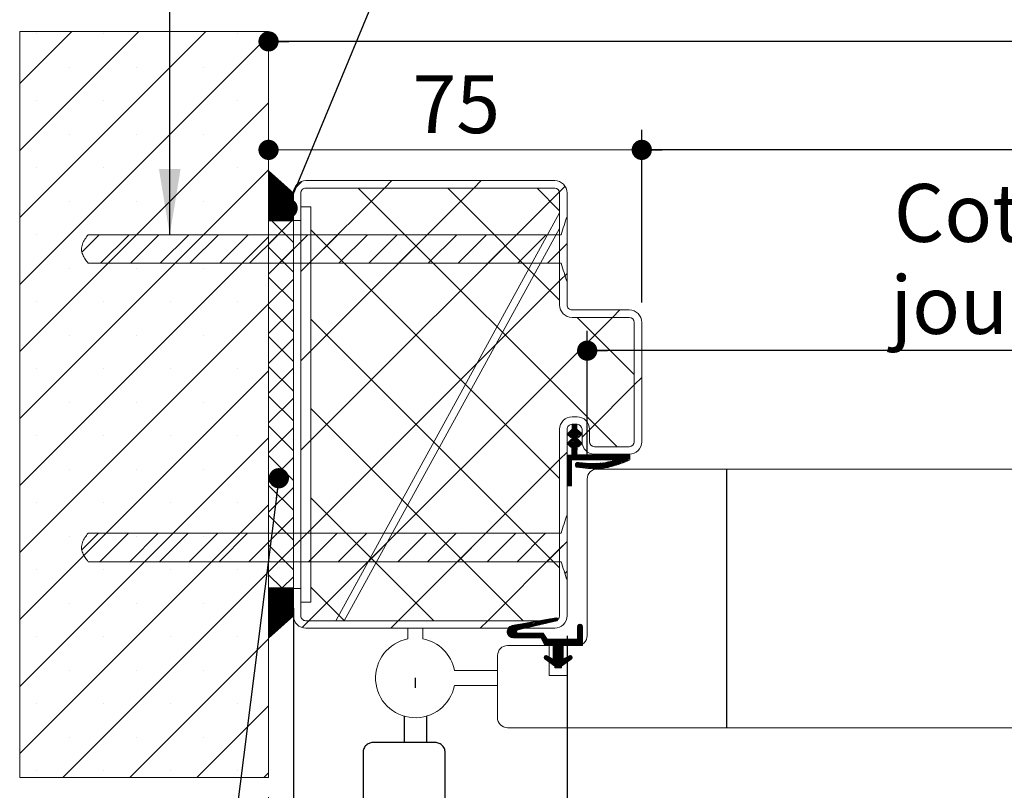
# Paper-space layout 'Feuille2' of a CAD drawing. Units: millimetres. Extents: x 11 to 850, y -30 to 1183.
# Drawn here: x 88 to 286, y 148 to 303 of the extents above; entities that cross this region are included whole.
import ezdxf

# ---------------------------------------------------------------- set-up
doc = ezdxf.new("R2010")
doc.units = ezdxf.units.MM
doc.linetypes.add('CENTERX2', pattern=[20.32, 12.7, -2.54, 2.54, -2.54])
doc.layers.add('FORMAT', color=7, linetype='Continuous')
doc.styles.add('SLDTEXTSTYLE0', font='TXT', dxfattribs={"width": 0.75})
doc.dimstyles.new('SLDDIMSTYLE1', dxfattribs={"dimtxt": 0.18, "dimasz": 13.208, "dimexe": 0, "dimexo": 0.0625, "dimgap": 0, "dimtad": 0, "dimtih": 1, "dimtoh": 1, "dimdec": 0, "dimrnd": 1e-09, "dimzin": 0, "dimdsep": 46, "dimtxsty": 'Standard', "dimsah": 1, "dimcen": 0.09, "dimadec": 0, "dimazin": 0, "dimtfac": 13.208, "dimtdec": 0, "dimtofl": 0, "dimtmove": 0, "dimatfit": 3, "dimfxl": 0, "dimfrac": 2, "dimtolj": 1, "dimtzin": 0, "dimarcsym": 0})
doc.dimstyles.new('SLDDIMSTYLE2', dxfattribs={"dimtxt": 11.641667, "dimasz": 4.064, "dimexe": 0, "dimexo": 0.0625, "dimgap": 2.910417, "dimtad": 1, "dimrnd": 1e-09, "dimzin": 12, "dimdsep": 46, "dimtxsty": 'SLDTEXTSTYLE0', "dimblk1": 'DOT', "dimblk2": 'DOT', "dimsah": 1, "dimcen": 0.09, "dimadec": 0, "dimazin": 3, "dimtfac": 1, "dimtofl": 0, "dimtmove": 0, "dimatfit": 3, "dimldrblk": 'DOT', "dimfxl": 0, "dimfrac": 2, "dimtolj": 1, "dimtzin": 12, "dimarcsym": 0})
doc.dimstyles.new('SLDDIMSTYLE5', dxfattribs={"dimtxt": 0.18, "dimasz": 4.064, "dimexe": 0, "dimexo": 0.0625, "dimgap": 0, "dimtad": 0, "dimtih": 1, "dimtoh": 1, "dimdec": 0, "dimrnd": 1e-09, "dimzin": 0, "dimdsep": 46, "dimtxsty": 'Standard', "dimblk1": 'DOT', "dimblk2": 'DOT', "dimsah": 1, "dimcen": 0.09, "dimadec": 0, "dimazin": 0, "dimtfac": 4.064, "dimtdec": 0, "dimtofl": 0, "dimtmove": 0, "dimatfit": 3, "dimldrblk": 'DOT', "dimfxl": 0, "dimfrac": 2, "dimtolj": 1, "dimtzin": 0, "dimarcsym": 0})
doc.dimstyles.new('SLDDIMSTYLE6', dxfattribs={"dimtxt": 11.641667, "dimasz": 4.064, "dimexe": 0, "dimexo": 0.0625, "dimgap": 2.910417, "dimtad": 1, "dimdec": 0, "dimrnd": 1e-09, "dimzin": 12, "dimdsep": 46, "dimtxsty": 'SLDTEXTSTYLE0', "dimblk1": 'DOT', "dimblk2": 'DOT', "dimsah": 1, "dimcen": 0.09, "dimadec": 0, "dimazin": 3, "dimtfac": 1, "dimtdec": 0, "dimtofl": 0, "dimtmove": 0, "dimatfit": 3, "dimldrblk": 'DOT', "dimfxl": 0, "dimfrac": 2, "dimtolj": 1, "dimtzin": 12, "dimarcsym": 0})

# ---------------------------------------------------------------- blocks, each defined once
blk = doc.blocks.new('SW_BROKEN_VIEW_2')
at = {"color": 0, "linetype": 'CENTERX2', "ltscale": 4}
for p, q in [((0, 0), (0, -2.02)), ((4, -13), (-8.5, -13)), ((-10.5, -15), (-10.5, -73)), ((6, -29), (6, -15))]:
    blk.add_line(p, q, dxfattribs=at)
at = {"color": 0, "linetype": 'Continuous', "ltscale": 4}
for p, q in [((-2.25, -7.68), (-2.25, -13)), ((2.25, -7.68), (2.25, -13)), ((-10.12, -13.82), (-10.23, -14)), ((-9.99, -13.66), (-10.12, -13.82)), ((-9.84, -13.51), (-9.99, -13.66)), ((-9.68, -13.38), (-9.84, -13.51)), ((-9.5, -13.27), (-9.68, -13.38)), ((-9.31, -13.17), (-9.5, -13.27)), ((-9.12, -13.1), (-9.31, -13.17)), ((-8.92, -13.04), (-9.12, -13.1)), ((-8.71, -13.01), (-8.92, -13.04)), ((-8.5, -13), (-8.71, -13.01)), ((4.21, -13.01), (4, -13)), ((4.42, -13.04), (4.21, -13.01)), ((4.62, -13.1), (4.42, -13.04)), ((4.81, -13.17), (4.62, -13.1)), ((5, -13.27), (4.81, -13.17)), ((5.18, -13.38), (5, -13.27)), ((5.34, -13.51), (5.18, -13.38)), ((5.49, -13.66), (5.34, -13.51)), ((5.62, -13.82), (5.49, -13.66)), ((5.73, -14), (5.62, -13.82)), ((-10.49, -14.79), (-10.5, -15)), ((-10.46, -14.58), (-10.49, -14.79)), ((-10.4, -14.38), (-10.46, -14.58)), ((-10.33, -14.19), (-10.4, -14.38)), ((-10.23, -14), (-10.33, -14.19)), ((5.83, -14.19), (5.73, -14)), ((5.9, -14.38), (5.83, -14.19)), ((5.96, -14.58), (5.9, -14.38)), ((5.99, -14.79), (5.96, -14.58)), ((6, -15), (5.99, -14.79))]:
    blk.add_line(p, q, dxfattribs=at)
blk = doc.blocks.new('_DOT')
at = {"color": 0, "linetype": 'ByBlock', "lineweight": -2}
blk.add_line((-0.5, 0), (-1, 0), dxfattribs=at)
at = {"color": 0, "linetype": 'ByBlock', "const_width": 0.5}
blk.add_lwpolyline([(-0.25, 0, 1), (0.25, 0, 1)], format="xyb", close=True, dxfattribs=at)
blk = doc.blocks.new('_D_23')
at = {"layer": 'FORMAT', "ltscale": 4}
for p, q in [((201.7, 214.25), (201.7, 240.07)), ((462.26, 214.25), (462.26, 240.07)), ((462.26, 236.07), (201.7, 236.07))]:
    blk.add_line(p, q, dxfattribs=at)
at = {"layer": 'FORMAT', "ltscale": 4, "xscale": 4.064, "yscale": 4.064, "rotation": 180.0000000000004}
blk.add_blockref('_DOT', (201.7, 236.07, -511.69), dxfattribs=at)
at = {"layer": 'FORMAT', "ltscale": 4, "xscale": 4.064, "yscale": 4.064}
blk.add_blockref('_DOT', (462.26, 236.07, -511.69), dxfattribs=at)
at = {"layer": 'FORMAT', "ltscale": 4, "attachment_point": 1, "style": 'SLDTEXTSTYLE0'}
for s, insert, char_height in [('Cote nominale du', (263.33, 269.58), 11.6417), ('journalier (L1) :', (262.64, 251.08), 11.6417), ('922', (375.52, 251.08), 11.642)]:
    blk.add_mtext(s, dxfattribs=dict(at, insert=insert, char_height=char_height))
blk = doc.blocks.new('_D_25')
at = {"layer": 'FORMAT', "ltscale": 4}
for p, q in [((212.67, 245.75), (212.67, 280.44)), ((672.19, 245.75), (672.19, 280.44)), ((672.19, 276.44), (212.67, 276.44))]:
    blk.add_line(p, q, dxfattribs=at)
at = {"layer": 'FORMAT', "ltscale": 4, "xscale": 4.064, "yscale": 4.064, "rotation": 180.0000000000004}
blk.add_blockref('_DOT', (212.67, 276.44, -511.69), dxfattribs=at)
at = {"layer": 'FORMAT', "ltscale": 4, "xscale": 4.064, "yscale": 4.064}
blk.add_blockref('_DOT', (672.19, 276.44, -511.69), dxfattribs=at)
at = {"layer": 'FORMAT', "ltscale": 4, "attachment_point": 1, "style": 'SLDTEXTSTYLE0'}
for s, insert, char_height in [('Passage libre huisserie (L1+L2+26) :', (294.58, 291.45), 11.6417), ('1400', (555.87, 291.45), 11.642)]:
    blk.add_mtext(s, dxfattribs=dict(at, insert=insert, char_height=char_height))
blk = doc.blocks.new('_D_26')
at = {"layer": 'FORMAT', "ltscale": 4}
for p, q in [((197.67, 178.75), (197.67, 63.64)), ((687.19, 178.75), (687.19, 63.64)), ((687.19, 67.64), (197.67, 67.64))]:
    blk.add_line(p, q, dxfattribs=at)
at = {"layer": 'FORMAT', "ltscale": 4, "xscale": 4.064, "yscale": 4.064, "rotation": 180.0000000000002}
blk.add_blockref('_DOT', (197.67, 67.64, -511.69), dxfattribs=at)
at = {"layer": 'FORMAT', "ltscale": 4, "xscale": 4.064, "yscale": 4.064}
blk.add_blockref('_DOT', (687.19, 67.64, -511.69), dxfattribs=at)
at = {"layer": 'FORMAT', "ltscale": 4, "attachment_point": 1, "style": 'SLDTEXTSTYLE0'}
for s, insert, char_height in [('Fond de feuillure huisserie (L1+L2+56) :', (281.48, 82.64), 11.6417), ('1430', (568.96, 82.64), 11.642)]:
    blk.add_mtext(s, dxfattribs=dict(at, insert=insert, char_height=char_height))
blk = doc.blocks.new('_D_27')
at = {"layer": 'FORMAT', "ltscale": 4}
for p, q in [((142.67, 184.25), (142.67, 40.59)), ((742.19, 184.25), (742.19, 40.59)), ((142.67, 44.59), (742.19, 44.59))]:
    blk.add_line(p, q, dxfattribs=at)
at = {"layer": 'FORMAT', "ltscale": 4, "xscale": 4.064, "yscale": 4.064, "rotation": 180.0000000000004}
blk.add_blockref('_DOT', (142.67, 44.59, -511.69), dxfattribs=at)
at = {"layer": 'FORMAT', "ltscale": 4, "xscale": 4.064, "yscale": 4.064}
blk.add_blockref('_DOT', (742.19, 44.59, -511.69), dxfattribs=at)
at = {"layer": 'FORMAT', "ltscale": 4, "attachment_point": 1, "style": 'SLDTEXTSTYLE0'}
for s, insert, char_height in [('Hors-tout huisserie (L1+L2+166) :', (306.32, 59.59), 11.6417), ('1540', (544.13, 59.59), 11.642)]:
    blk.add_mtext(s, dxfattribs=dict(at, insert=insert, char_height=char_height))
blk = doc.blocks.new('_D_28')
at = {"layer": 'FORMAT', "ltscale": 4}
blk.add_line((747.19, 298.25), (137.67, 298.25), dxfattribs=at)
at = {"layer": 'FORMAT', "ltscale": 4, "xscale": 4.064, "yscale": 4.064, "rotation": 180.0000000000004}
blk.add_blockref('_DOT', (137.67, 298.25, -511.69), dxfattribs=at)
at = {"layer": 'FORMAT', "ltscale": 4, "xscale": 4.064, "yscale": 4.064}
blk.add_blockref('_DOT', (747.19, 298.25, -511.69), dxfattribs=at)
at = {"layer": 'FORMAT', "ltscale": 4, "attachment_point": 1, "style": 'SLDTEXTSTYLE0'}
for s, insert, char_height in [('Tableau (L1+L2+176) :', (342.3, 313.26), 11.6417), ('1550', (508.15, 313.26), 11.642)]:
    blk.add_mtext(s, dxfattribs=dict(at, insert=insert, char_height=char_height))
blk = doc.blocks.new('_D_29')
at = {"layer": 'FORMAT', "ltscale": 4}
for p, q in [((444.26, 212), (444.26, 107.47)), ((208.67, 111.47), (444.26, 111.47))]:
    blk.add_line(p, q, dxfattribs=at)
at = {"layer": 'FORMAT', "ltscale": 4, "xscale": 4.064, "yscale": 4.064, "rotation": 180.0000000000004}
blk.add_blockref('_DOT', (208.67, 111.47, -511.69), dxfattribs=at)
at = {"layer": 'FORMAT', "ltscale": 4, "xscale": 4.064, "yscale": 4.064}
blk.add_blockref('_DOT', (444.26, 111.47, -511.69), dxfattribs=at)
at = {"layer": 'FORMAT', "ltscale": 4, "attachment_point": 1, "style": 'SLDTEXTSTYLE0'}
for s, insert, char_height in [('Passage libre journalier', (240.68, 144.97), 11.6417), ('(L1-25) :', (282.32, 126.48), 11.642), ('897', (344.8, 126.48), 11.642)]:
    blk.add_mtext(s, dxfattribs=dict(at, insert=insert, char_height=char_height))
blk = doc.blocks.new('_D_30')
at = {"color": 7, "linetype": 'Continuous', "lineweight": 0, "ltscale": 4}
for p, q in [((212.67, 245.75), (212.67, 280.44)), ((212.67, 276.44), (137.67, 276.44))]:
    blk.add_line(p, q, dxfattribs=at)
at = {"color": 7, "linetype": 'Continuous', "lineweight": 0, "ltscale": 4, "xscale": 4.064, "yscale": 4.064, "rotation": 180.0000000000004}
blk.add_blockref('_DOT', (137.67, 276.44, -511.69), dxfattribs=at)
at = {"color": 7, "linetype": 'Continuous', "lineweight": 0, "ltscale": 4, "xscale": 4.064, "yscale": 4.064}
blk.add_blockref('_DOT', (212.67, 276.44, -511.69), dxfattribs=at)
at = {"color": 7, "linetype": 'Continuous', "lineweight": 0, "ltscale": 4, "insert": (166.57, 291.45), "char_height": 11.642, "attachment_point": 1, "style": 'SLDTEXTSTYLE0'}
blk.add_mtext('75', dxfattribs=at)
blk = doc.blocks.new('_D_33')
at = {"color": 7, "linetype": 'Continuous', "lineweight": 0, "ltscale": 4}
for p, q in [((142.67, 178.75), (142.67, 40.59)), ((137.67, 146.25), (137.67, 40.59)), ((137.67, 44.59), (120.73, 44.59)), ((137.67, 44.59), (142.67, 44.59))]:
    blk.add_line(p, q, dxfattribs=at)
at = {"color": 7, "linetype": 'Continuous', "lineweight": 0, "ltscale": 4, "xscale": 4.064, "yscale": 4.064, "rotation": 180.0000000000004}
blk.add_blockref('_DOT', (137.67, 44.59, -511.69), dxfattribs=at)
at = {"color": 7, "linetype": 'Continuous', "lineweight": 0, "ltscale": 4, "xscale": 4.064, "yscale": 4.064}
blk.add_blockref('_DOT', (142.67, 44.59, -511.69), dxfattribs=at)
at = {"color": 7, "linetype": 'Continuous', "lineweight": 0, "ltscale": 4, "insert": (120.73, 59.59), "char_height": 11.64, "attachment_point": 1, "style": 'SLDTEXTSTYLE0'}
blk.add_mtext('5', dxfattribs=at)
blk = doc.blocks.new('SW_HATCH_3')
at = {"color": 0, "linetype": 'Continuous', "lineweight": 0, "ltscale": 4}
for p, q in [((-662.49, 0), (-672.98, -10.48)), ((-649.02, 0), (-672.98, -23.95)), ((-635.55, 0), (-672.98, -37.43)), ((-622.98, -0.9), (-672.98, -50.9)), ((-669.67, -0.44), (-669.67, -0.44)), ((-656.2, -0.44), (-656.2, -0.44)), ((-642.73, -0.44), (-642.73, -0.44)), ((-629.26, -0.44), (-629.26, -0.44)), ((-662.94, -7.18), (-662.94, -7.18)), ((-649.47, -7.18), (-649.47, -7.18)), ((-636, -7.18), (-636, -7.18)), ((-622.98, -14.37), (-672.98, -64.37)), ((-669.67, -13.91), (-669.67, -13.91)), ((-656.2, -13.91), (-656.2, -13.91)), ((-642.73, -13.91), (-642.73, -13.91)), ((-629.26, -13.91), (-629.26, -13.91)), ((-662.94, -20.65), (-662.94, -20.65)), ((-649.47, -20.65), (-649.47, -20.65)), ((-636, -20.65), (-636, -20.65)), ((-669.67, -27.38), (-669.67, -27.38)), ((-656.2, -27.38), (-656.2, -27.38)), ((-642.73, -27.38), (-642.73, -27.38)), ((-629.26, -27.38), (-629.26, -27.38)), ((-622.98, -27.84), (-672.98, -77.84)), ((-622.92, -28.06), (-622.98, -28.12)), ((-622.77, -28.19), (-622.98, -28.4)), ((-622.62, -28.32), (-622.98, -28.68)), ((-622.47, -28.45), (-622.98, -28.96)), ((-622.33, -28.59), (-622.98, -29.24)), ((-622.18, -28.72), (-622.98, -29.52)), ((-622.03, -28.85), (-622.98, -29.8)), ((-621.88, -28.99), (-622.98, -30.08)), ((-621.73, -29.12), (-622.98, -30.36)), ((-621.59, -29.25), (-622.98, -30.64)), ((-621.44, -29.38), (-622.98, -30.92)), ((-621.29, -29.52), (-622.98, -31.2)), ((-621.14, -29.65), (-622.98, -31.48)), ((-621, -29.78), (-622.98, -31.77)), ((-620.85, -29.92), (-622.98, -32.05)), ((-620.7, -30.05), (-622.98, -32.33)), ((-620.55, -30.18), (-622.98, -32.61)), ((-620.41, -30.32), (-622.98, -32.89)), ((-620.26, -30.45), (-622.98, -33.17)), ((-620.11, -30.58), (-622.98, -33.45)), ((-619.96, -30.71), (-622.98, -33.73)), ((-619.81, -30.85), (-622.98, -34.01)), ((-619.67, -30.98), (-622.98, -34.29)), ((-619.52, -31.11), (-622.98, -34.57)), ((-619.37, -31.25), (-622.98, -34.85)), ((-619.22, -31.38), (-622.98, -35.13)), ((-619.08, -31.51), (-622.98, -35.41)), ((-618.93, -31.64), (-622.98, -35.69)), ((-616.3, -30.14), (-617.84, -31.68)), ((-599.7, -31.5), (-614.48, -46.28)), ((-581.74, -31.5), (-614.48, -64.24)), ((-604.94, -31.5), (-552.94, -83.5)), ((-598.2, -30), (-599.7, -31.5)), ((-586.98, -31.5), (-564.48, -54)), ((-580.24, -30), (-581.74, -31.5)), ((-569.02, -31.5), (-564.48, -36.04)), ((-563.4, -31.12), (-564.51, -32.23)), ((-618.78, -31.78), (-622.98, -35.97)), ((-618.63, -31.91), (-622.98, -36.26)), ((-618.49, -32.04), (-622.98, -36.54)), ((-618.34, -32.18), (-622.98, -36.82)), ((-618.19, -32.31), (-622.98, -37.1)), ((-618.04, -32.44), (-622.98, -37.38)), ((-617.98, -32.66), (-622.98, -37.66)), ((-617.98, -32.94), (-622.98, -37.94)), ((-617.98, -33.22), (-622.76, -38)), ((-617.98, -33.5), (-622.48, -38)), ((-564.51, -32.23), (-614.48, -82.2)), ((-662.94, -34.12), (-662.94, -34.12)), ((-649.47, -34.12), (-649.47, -34.12)), ((-636, -34.12), (-636, -34.12)), ((-617.98, -33.78), (-622.2, -38)), ((-617.98, -34.06), (-621.92, -38)), ((-617.98, -34.34), (-621.64, -38)), ((-617.98, -34.62), (-621.36, -38)), ((-617.98, -34.9), (-621.07, -38)), ((-617.98, -35.18), (-620.79, -38)), ((-617.98, -35.46), (-620.51, -38)), ((-617.98, -35.75), (-620.23, -38)), ((-617.98, -36.03), (-619.95, -38)), ((-617.98, -36.31), (-619.67, -38)), ((-617.98, -36.59), (-619.39, -38)), ((-617.98, -36.87), (-619.11, -38)), ((-617.98, -37.15), (-618.83, -38)), ((-617.98, -37.43), (-618.55, -38)), ((-618.27, -38.1), (-622.98, -42.8)), ((-622.29, -38.1), (-617.98, -42.41)), ((-617.98, -37.71), (-618.27, -38)), ((-617.98, -37.99), (-617.99, -38)), ((-622.98, -41.31), (-672.98, -91.31)), ((-669.67, -40.85), (-669.67, -40.85)), ((-656.98, -40.88), (-660.44, -44.34)), ((-650.99, -40.88), (-656.73, -46.62)), ((-656.2, -40.85), (-656.2, -40.85)), ((-645, -40.88), (-650.74, -46.62)), ((-639.02, -40.88), (-644.75, -46.62)), ((-642.73, -40.85), (-642.73, -40.85)), ((-633.03, -40.88), (-638.77, -46.62)), ((-627.04, -40.88), (-632.78, -46.62)), ((-629.26, -40.85), (-629.26, -40.85)), ((-621.06, -40.88), (-626.79, -46.62)), ((-615.07, -40.88), (-620.81, -46.62)), ((-609.08, -40.88), (-614.82, -46.62)), ((-614.48, -39.92), (-564.48, -89.92)), ((-603.1, -40.88), (-608.83, -46.62)), ((-597.11, -40.88), (-602.85, -46.62)), ((-591.12, -40.88), (-596.86, -46.62)), ((-585.13, -40.88), (-590.87, -46.62)), ((-579.15, -40.88), (-584.89, -46.62)), ((-573.16, -40.88), (-578.9, -46.62)), ((-567.17, -40.88), (-572.91, -46.62)), ((-622.98, -43.39), (-617.98, -48.39)), ((-562.98, -42.67), (-566.92, -46.62)), ((-617.98, -43.79), (-622.98, -48.79)), ((-614.48, -46.28), (-616.48, -48.28)), ((-662.94, -47.59), (-662.94, -47.59)), ((-649.47, -47.59), (-649.47, -47.59)), ((-636, -47.59), (-636, -47.59)), ((-622.98, -49.38), (-617.98, -54.38)), ((-562.98, -48.66), (-564.48, -50.16)), ((-562.98, -48.66), (-563.38, -49.07)), ((-617.98, -49.78), (-622.98, -54.78)), ((-564.48, -50.16), (-614.48, -100.16)), ((-622.98, -54.78), (-672.98, -104.78)), ((-669.67, -54.32), (-669.67, -54.32)), ((-656.2, -54.32), (-656.2, -54.32)), ((-642.73, -54.32), (-642.73, -54.32)), ((-629.26, -54.32), (-629.26, -54.32)), ((-622.98, -55.37), (-617.98, -60.37)), ((-617.98, -55.76), (-622.98, -60.76)), ((-552.36, -56), (-553.86, -57.5)), ((-553.86, -57.5), (-614.86, -118.5)), ((-614.48, -57.88), (-564.48, -107.88)), ((-560.98, -57.5), (-549.48, -69)), ((-662.94, -61.06), (-662.94, -61.06)), ((-649.47, -61.06), (-649.47, -61.06)), ((-636, -61.06), (-636, -61.06)), ((-622.98, -61.35), (-617.98, -66.35)), ((-617.98, -61.75), (-622.98, -66.75)), ((-577.3, -62.98), (-581.09, -66.77)), ((-614.48, -64.24), (-616.48, -66.24)), ((-622.98, -68.25), (-672.98, -118.25)), ((-669.67, -67.79), (-669.67, -67.79)), ((-656.2, -67.79), (-656.2, -67.79)), ((-642.73, -67.79), (-642.73, -67.79)), ((-629.26, -67.79), (-629.26, -67.79)), ((-622.98, -67.34), (-617.98, -72.34)), ((-617.98, -67.74), (-622.98, -72.74)), ((-549.48, -71.08), (-558.48, -80.08)), ((-547.98, -69.58), (-549.48, -71.08)), ((-662.94, -74.53), (-662.94, -74.53)), ((-649.47, -74.53), (-649.47, -74.53)), ((-636, -74.53), (-636, -74.53)), ((-622.98, -73.33), (-617.98, -78.33)), ((-617.98, -73.72), (-622.98, -78.72)), ((-614.48, -75.84), (-571.82, -118.5)), ((-561.7, -79.1), (-561.97, -79.36)), ((-561.42, -79.1), (-561.97, -79.64)), ((-561.14, -79.1), (-561.97, -79.92)), ((-622.98, -79.32), (-617.98, -84.32)), ((-617.98, -79.71), (-622.98, -84.71)), ((-560.51, -80.42), (-562.96, -82.88)), ((-561, -79.23), (-562.85, -81.08)), ((-560.36, -80.56), (-562.82, -83.02)), ((-561, -79.51), (-562.71, -81.22)), ((-561, -79.79), (-562.56, -81.36)), ((-560.93, -80.01), (-562.42, -81.5)), ((-560.79, -80.15), (-562.28, -81.64)), ((-560.65, -80.29), (-561.97, -81.6)), ((-560.22, -80.7), (-560.93, -81.41)), ((-560.08, -80.84), (-560.79, -81.55)), ((-558.48, -80.08), (-559.98, -81.58)), ((-622.98, -81.72), (-672.98, -131.72)), ((-669.67, -81.26), (-669.67, -81.26)), ((-656.2, -81.26), (-656.2, -81.26)), ((-642.73, -81.26), (-642.73, -81.26)), ((-629.26, -81.26), (-629.26, -81.26)), ((-614.48, -82.2), (-616.48, -84.2)), ((-560.99, -81.47), (-562.68, -83.15)), ((-560.99, -81.75), (-562.53, -83.29)), ((-560.9, -81.94), (-562.39, -83.43)), ((-560.76, -82.08), (-562, -83.32)), ((-560.62, -82.22), (-562, -83.6)), ((-560.48, -82.36), (-562, -83.88)), ((-560.33, -82.5), (-562, -84.17)), ((-560.19, -82.64), (-560.9, -83.34)), ((-560.05, -82.77), (-560.76, -83.48)), ((-562.98, -84.58), (-564.48, -86.08)), ((-560.99, -84.28), (-562.89, -86.18)), ((-560.99, -84.56), (-562.89, -86.46)), ((-560.99, -84.84), (-562.89, -86.74)), ((-562.04, -83.36), (-562.25, -83.57)), ((-560.99, -83.43), (-562, -84.45)), ((-560.99, -83.72), (-562, -84.73)), ((-560.99, -84), (-562, -85.01)), ((-622.98, -85.3), (-617.98, -90.3)), ((-617.98, -85.7), (-622.98, -90.7)), ((-564.48, -86.08), (-596.9, -118.5)), ((-562.73, -85.17), (-562.89, -85.34)), ((-562.45, -85.17), (-562.89, -85.62)), ((-562.16, -85.17), (-562.89, -85.9)), ((-562.07, -86.19), (-562.89, -87.02)), ((-562.07, -86.47), (-562.89, -87.3)), ((-562.07, -86.75), (-562.89, -87.58)), ((-562.07, -87.04), (-562.89, -87.86)), ((-561, -85.12), (-562.02, -86.15)), ((-560.74, -85.15), (-561.74, -86.15)), ((-560.46, -85.15), (-561.46, -86.15)), ((-560.85, -86.66), (-561.32, -87.13)), ((-560.63, -86.73), (-561.27, -87.36)), ((-560.18, -85.15), (-561.18, -86.15)), ((-560.34, -86.72), (-561.16, -87.53)), ((-560.08, -86.74), (-560.98, -87.64)), ((-559.9, -85.15), (-560.9, -86.15)), ((-559.82, -86.76), (-560.72, -87.65)), ((-559.62, -85.15), (-560.62, -86.15)), ((-559.56, -86.78), (-560.45, -87.67)), ((-559.33, -85.15), (-560.33, -86.15)), ((-559.3, -86.8), (-560.19, -87.68)), ((-559.05, -85.15), (-560.05, -86.15)), ((-559.04, -86.82), (-559.92, -87.7)), ((-558.77, -85.15), (-559.77, -86.15)), ((-558.78, -86.84), (-559.66, -87.72)), ((-558.49, -85.15), (-559.49, -86.15)), ((-558.52, -86.86), (-559.4, -87.73)), ((-558.21, -85.15), (-559.21, -86.15)), ((-558.26, -86.88), (-559.13, -87.75)), ((-557.93, -85.15), (-558.93, -86.15)), ((-558, -86.9), (-558.87, -87.77)), ((-557.65, -85.15), (-558.65, -86.15)), ((-557.71, -86.89), (-558.6, -87.78)), ((-557.37, -85.15), (-558.37, -86.15)), ((-557.41, -86.87), (-558.34, -87.8)), ((-557.09, -85.15), (-558.09, -86.15)), ((-557.1, -86.84), (-558.08, -87.82)), ((-556.81, -85.15), (-557.81, -86.15)), ((-556.8, -86.82), (-557.81, -87.83)), ((-556.49, -86.79), (-557.55, -87.85)), ((-556.53, -85.15), (-557.53, -86.15)), ((-556.19, -86.77), (-557.29, -87.87)), ((-556.25, -85.15), (-557.25, -86.15)), ((-555.88, -86.75), (-557.02, -87.88)), ((-555.97, -85.15), (-556.97, -86.15)), ((-555.58, -86.72), (-556.76, -87.9)), ((-555.69, -85.15), (-556.69, -86.15)), ((-555.23, -86.66), (-556.45, -87.87)), ((-555.41, -85.15), (-556.41, -86.15)), ((-555.13, -85.15), (-556.13, -86.15)), ((-554.87, -86.57), (-556.11, -87.82)), ((-554.84, -85.15), (-555.84, -86.15)), ((-554.5, -86.49), (-555.78, -87.77)), ((-554.56, -85.15), (-555.56, -86.15)), ((-554.14, -86.4), (-555.45, -87.72)), ((-554.28, -85.15), (-555.28, -86.15)), ((-553.77, -86.32), (-555.12, -87.67)), ((-554, -85.15), (-555, -86.15)), ((-553.4, -86.23), (-554.79, -87.61)), ((-553.72, -85.15), (-554.72, -86.15)), ((-553.44, -85.15), (-554.44, -86.15)), ((-553.16, -85.15), (-554.16, -86.15)), ((-552.88, -85.15), (-553.88, -86.15)), ((-551.48, -85.15), (-553.7, -87.37)), ((-552.6, -85.15), (-553.6, -86.15)), ((-552.32, -85.15), (-553.32, -86.15)), ((-551.2, -85.15), (-553.26, -87.21)), ((-550.92, -85.15), (-552.82, -87.05)), ((-550.64, -85.15), (-552.38, -86.89)), ((-550.35, -85.15), (-551.93, -86.72)), ((-550.35, -85.42), (-551.49, -86.56)), ((-550.35, -85.7), (-551.05, -86.4)), ((-662.94, -88), (-662.94, -88)), ((-649.47, -88), (-649.47, -88)), ((-636, -88), (-636, -88)), ((-562.07, -87.32), (-562.89, -88.14)), ((-562.07, -87.6), (-562.89, -88.42)), ((-562.07, -87.88), (-562.89, -88.7)), ((-562.07, -88.16), (-562.89, -88.98)), ((-562.07, -88.44), (-562.89, -89.26)), ((-562.07, -88.72), (-562.89, -89.55)), ((-562.07, -89), (-562.89, -89.83)), ((-562.07, -89.28), (-562.89, -90.11)), ((-562.07, -89.56), (-562.89, -90.39)), ((-562.07, -89.84), (-562.89, -90.67)), ((-562.07, -90.12), (-562.89, -90.95)), ((-562.07, -90.4), (-562.89, -91.23)), ((-562.07, -90.68), (-562.75, -91.36)), ((-562.07, -90.96), (-562.47, -91.36)), ((-622.98, -91.29), (-617.98, -96.29)), ((-617.98, -91.68), (-622.98, -96.68)), ((-562.07, -91.24), (-562.19, -91.36)), ((-669.67, -94.74), (-669.67, -94.74)), ((-656.2, -94.74), (-656.2, -94.74)), ((-642.73, -94.74), (-642.73, -94.74)), ((-629.26, -94.74), (-629.26, -94.74)), ((-614.48, -93.8), (-589.78, -118.5)), ((-622.98, -95.19), (-672.98, -145.19)), ((-622.98, -97.28), (-617.98, -102.28)), ((-617.98, -97.67), (-622.98, -102.67)), ((-657.11, -100.88), (-660.46, -104.24)), ((-651.12, -100.88), (-656.86, -106.62)), ((-645.13, -100.88), (-650.87, -106.62)), ((-639.15, -100.88), (-644.89, -106.62)), ((-633.16, -100.88), (-638.9, -106.62)), ((-627.17, -100.88), (-632.91, -106.62)), ((-621.19, -100.88), (-626.92, -106.62)), ((-615.2, -100.88), (-620.94, -106.62)), ((-614.48, -100.16), (-616.48, -102.16)), ((-609.21, -100.88), (-614.95, -106.62)), ((-603.23, -100.88), (-608.96, -106.62)), ((-597.24, -100.88), (-602.98, -106.62)), ((-591.25, -100.88), (-596.99, -106.62)), ((-585.27, -100.88), (-591, -106.62)), ((-579.28, -100.88), (-585.02, -106.62)), ((-573.29, -100.88), (-579.03, -106.62)), ((-567.31, -100.88), (-573.04, -106.62)), ((-662.94, -101.47), (-662.94, -101.47)), ((-649.47, -101.47), (-649.47, -101.47)), ((-636, -101.47), (-636, -101.47)), ((-599.14, -102.78), (-602.93, -106.57)), ((-562.98, -102.54), (-567.06, -106.62)), ((-562.98, -102.54), (-564.48, -104.04)), ((-622.98, -103.26), (-617.98, -108.26)), ((-617.98, -103.66), (-622.98, -108.66)), ((-564.48, -104.04), (-578.94, -118.5)), ((-669.67, -108.21), (-669.67, -108.21)), ((-622.98, -108.66), (-664.32, -150)), ((-656.2, -108.21), (-656.2, -108.21)), ((-642.73, -108.21), (-642.73, -108.21)), ((-629.26, -108.21), (-629.26, -108.21)), ((-562.98, -108.53), (-563.42, -108.97)), ((-622.98, -109.25), (-620.33, -111.9)), ((-617.98, -109.65), (-620.23, -111.9)), ((-622.95, -112), (-622.98, -112.03)), ((-622.67, -112), (-622.98, -112.31)), ((-622.39, -112), (-622.98, -112.59)), ((-622.11, -112), (-622.98, -112.87)), ((-621.83, -112), (-622.98, -113.15)), ((-621.55, -112), (-622.98, -113.43)), ((-621.27, -112), (-622.98, -113.71)), ((-620.99, -112), (-622.98, -113.99)), ((-620.71, -112), (-622.98, -114.27)), ((-620.43, -112), (-622.98, -114.55)), ((-620.15, -112), (-622.98, -114.83)), ((-619.86, -112), (-622.98, -115.11)), ((-619.58, -112), (-622.98, -115.39)), ((-619.3, -112), (-622.98, -115.67)), ((-619.02, -112), (-622.98, -115.95)), ((-618.74, -112), (-622.98, -116.24)), ((-618.46, -112), (-622.98, -116.52)), ((-618.18, -112), (-622.98, -116.8)), ((-617.98, -112.08), (-622.98, -117.08)), ((-617.98, -112.36), (-622.98, -117.36)), ((-617.98, -112.64), (-622.98, -117.64)), ((-614.48, -111.76), (-607.74, -118.5)), ((-617.98, -112.92), (-622.98, -117.92)), ((-617.98, -113.2), (-622.98, -118.2)), ((-617.98, -113.48), (-622.98, -118.48)), ((-617.98, -113.76), (-622.98, -118.76)), ((-617.98, -114.04), (-622.98, -119.04)), ((-617.98, -114.32), (-622.98, -119.32)), ((-617.98, -114.6), (-622.98, -119.6)), ((-662.94, -114.94), (-662.94, -114.94)), ((-649.47, -114.94), (-649.47, -114.94)), ((-636, -114.94), (-636, -114.94)), ((-617.98, -114.88), (-622.98, -119.88)), ((-617.98, -115.16), (-622.98, -120.16)), ((-617.98, -115.45), (-622.98, -120.45)), ((-617.98, -115.73), (-622.98, -120.73)), ((-617.98, -116.01), (-622.98, -121.01)), ((-617.98, -116.29), (-622.98, -121.29)), ((-617.98, -116.57), (-622.98, -121.57)), ((-617.98, -116.85), (-622.98, -121.85)), ((-617.98, -117.13), (-621.69, -120.84)), ((-617.98, -117.41), (-618.88, -118.31)), ((-614.86, -118.5), (-616.24, -119.88)), ((-596.9, -118.5), (-598.4, -120)), ((-578.94, -118.5), (-580.44, -120)), ((-569.57, -118.68), (-570.7, -119.81)), ((-569.23, -118.62), (-570.34, -119.72)), ((-568.89, -118.56), (-569.97, -119.64)), ((-568.55, -118.5), (-569.61, -119.55)), ((-568.21, -118.44), (-569.24, -119.47)), ((-567.87, -118.38), (-568.87, -119.38)), ((-567.53, -118.32), (-568.51, -119.3)), ((-567.19, -118.26), (-568.14, -119.21)), ((-566.85, -118.2), (-567.78, -119.12)), ((-566.51, -118.14), (-567.41, -119.04)), ((-566.17, -118.08), (-567.04, -118.95)), ((-565.83, -118.02), (-566.68, -118.87)), ((-565.49, -117.96), (-566.31, -118.78)), ((-565.15, -117.9), (-565.95, -118.7)), ((-564.94, -117.97), (-565.58, -118.61)), ((-564.84, -118.15), (-565.21, -118.53)), ((-573.66, -119.4), (-575.04, -120.78)), ((-574, -119.46), (-575.02, -120.48)), ((-573.32, -119.34), (-575, -121.02)), ((-572.98, -119.28), (-574.93, -121.22)), ((-574.46, -119.64), (-574.84, -120.01)), ((-572.64, -119.22), (-574.83, -121.4)), ((-572.3, -119.16), (-574.7, -121.56)), ((-571.96, -119.1), (-574.56, -121.7)), ((-573.1, -120.52), (-574.39, -121.81)), ((-571.62, -119.04), (-572.9, -120.32)), ((-571.28, -118.98), (-572.53, -120.23)), ((-570.94, -118.92), (-572.17, -120.15)), ((-570.6, -118.86), (-571.8, -120.06)), ((-570.25, -118.8), (-571.44, -119.98)), ((-569.91, -118.74), (-571.07, -119.89)), ((-560.3, -119.22), (-560.9, -119.83)), ((-560.1, -119.31), (-560.9, -120.11)), ((-559.97, -119.46), (-560.9, -120.39)), ((-559.91, -119.67), (-560.9, -120.67)), ((-559.9, -119.95), (-560.9, -120.95)), ((-559.9, -120.23), (-560.9, -121.23)), ((-559.9, -120.51), (-560.9, -121.51)), ((-560.61, -119.25), (-560.86, -119.51)), ((-669.67, -121.68), (-669.67, -121.68)), ((-656.2, -121.68), (-656.2, -121.68)), ((-622.98, -122.13), (-650.85, -150)), ((-642.73, -121.68), (-642.73, -121.68)), ((-629.26, -121.68), (-629.26, -121.68)), ((-573.1, -120.8), (-574.19, -121.89)), ((-572.96, -120.95), (-573.97, -121.95)), ((-572.74, -121), (-573.7, -121.96)), ((-572.46, -121), (-573.42, -121.96)), ((-572.18, -121), (-573.14, -121.96)), ((-571.9, -121), (-572.86, -121.96)), ((-571.62, -121), (-572.58, -121.96)), ((-571.34, -121), (-572.3, -121.96)), ((-571.05, -121), (-572.02, -121.96)), ((-570.77, -121), (-571.74, -121.96)), ((-570.49, -121), (-571.46, -121.96)), ((-570.21, -121), (-571.18, -121.96)), ((-569.93, -121), (-570.9, -121.96)), ((-569.65, -121), (-570.61, -121.96)), ((-569.37, -121), (-570.33, -121.96)), ((-569.09, -121), (-570.05, -121.96)), ((-568.81, -121), (-569.77, -121.96)), ((-568.53, -121), (-569.49, -121.96)), ((-568.25, -121), (-569.21, -121.96)), ((-567.97, -121), (-568.93, -121.96)), ((-567.74, -121.05), (-568.65, -121.96)), ((-567.63, -121.22), (-568.37, -121.96)), ((-567.52, -121.39), (-568.15, -122.02)), ((-567.4, -121.56), (-568.06, -122.22)), ((-567.29, -121.73), (-567.97, -122.41)), ((-567.18, -121.9), (-567.89, -122.6)), ((-567.07, -122.06), (-567.8, -122.8)), ((-566.92, -122.2), (-567.71, -122.99)), ((-566.64, -122.2), (-567.62, -123.18)), ((-566.36, -122.2), (-567.54, -123.37)), ((-566.08, -122.2), (-567.38, -123.5)), ((-565.8, -122.2), (-567.1, -123.5)), ((-565.52, -122.2), (-566.82, -123.5)), ((-565.24, -122.2), (-566.54, -123.5)), ((-564.96, -122.2), (-566.26, -123.5)), ((-564.68, -122.2), (-565.98, -123.5)), ((-564.4, -122.2), (-565.78, -123.58)), ((-564.12, -122.2), (-565.78, -123.86)), ((-563.84, -122.2), (-565.78, -124.14)), ((-563.55, -122.2), (-565.78, -124.42)), ((-563.27, -122.2), (-565.78, -124.7)), ((-562.99, -122.2), (-565.78, -124.98)), ((-562.71, -122.2), (-565.78, -125.26)), ((-562.43, -122.2), (-563.73, -123.5)), ((-562.15, -122.2), (-563.45, -123.5)), ((-561.87, -122.2), (-563.17, -123.5)), ((-561.59, -122.2), (-562.89, -123.5)), ((-561.31, -122.2), (-562.61, -123.5)), ((-561.03, -122.2), (-562.33, -123.5)), ((-559.9, -121.36), (-562.05, -123.5)), ((-559.9, -121.64), (-561.77, -123.5)), ((-559.9, -121.92), (-561.49, -123.5)), ((-559.9, -122.2), (-561.21, -123.5)), ((-559.9, -122.48), (-560.93, -123.5)), ((-559.9, -120.8), (-560.9, -121.8)), ((-559.9, -121.08), (-560.9, -122.08)), ((-563.78, -124.39), (-566.36, -126.97)), ((-563.78, -123.55), (-565.78, -125.55)), ((-563.78, -123.83), (-565.78, -125.83)), ((-563.78, -124.11), (-565.78, -126.11)), ((-559.9, -122.76), (-560.65, -123.5)), ((-559.9, -123.04), (-560.36, -123.5)), ((-559.9, -123.32), (-560.08, -123.5)), ((-567.14, -125.5), (-567.58, -125.94)), ((-566.93, -125.58), (-567.5, -126.14)), ((-566.75, -125.68), (-567.35, -126.27)), ((-566.57, -125.77), (-567.18, -126.39)), ((-566.39, -125.87), (-567.02, -126.5)), ((-566.2, -125.97), (-566.85, -126.62)), ((-566.02, -126.07), (-566.69, -126.74)), ((-565.84, -126.17), (-566.53, -126.85)), ((-563.78, -124.67), (-566.2, -127.09)), ((-563.78, -124.95), (-566.03, -127.2)), ((-563.78, -125.23), (-565.87, -127.32)), ((-563.78, -125.51), (-565.71, -127.44)), ((-563.78, -125.79), (-565.54, -127.55)), ((-563.78, -126.07), (-565.48, -127.77)), ((-563.45, -126.02), (-565.43, -128)), ((-562.84, -125.69), (-565.15, -128)), ((-562.36, -125.5), (-564.86, -128)), ((-562.15, -125.57), (-564.58, -128)), ((-562.02, -125.72), (-563.47, -127.17)), ((-561.98, -125.96), (-562.5, -126.48)), ((-662.94, -128.41), (-662.94, -128.41)), ((-649.47, -128.41), (-649.47, -128.41)), ((-636, -128.41), (-636, -128.41)), ((-564.08, -127.77), (-564.3, -128)), ((-669.67, -135.15), (-669.67, -135.15)), ((-656.2, -135.15), (-656.2, -135.15)), ((-642.73, -135.15), (-642.73, -135.15)), ((-622.98, -135.6), (-637.38, -150)), ((-629.26, -135.15), (-629.26, -135.15)), ((-662.94, -141.88), (-662.94, -141.88)), ((-649.47, -141.88), (-649.47, -141.88)), ((-636, -141.88), (-636, -141.88)), ((-669.67, -148.62), (-669.67, -148.62)), ((-656.2, -148.62), (-656.2, -148.62)), ((-642.73, -148.62), (-642.73, -148.62)), ((-629.26, -148.62), (-629.26, -148.62)), ((-622.98, -149.07), (-623.91, -150))]:
    blk.add_line(p, q, dxfattribs=at)
at = {"color": 0, "linetype": 'Continuous', "lineweight": 0, "ltscale": 4, "flags": 128}
for points in [[(-552.04, -85.15), (-553.04, -86.15), (-554.46, -87.56)], [(-551.76, -85.15), (-552.89, -86.27), (-554.12, -87.51)]]:
    blk.add_lwpolyline(points, dxfattribs=at)

psp = doc.layouts.new('Feuille2')

# ---------------------------------------------------------------- linework, layer by layer
at = {"color": 7, "linetype": 'Continuous', "lineweight": 15, "ltscale": 4}
for p, q in [((87.6675185, 300.2512876), (87.6675185, 150.2512891)), ((137.6675304, 300.2512876), (87.6675185, 300.2512876)), ((137.6675304, 150.2512891), (137.6675304, 300.2512876)), ((142.6675257, 267.7512888), (137.6675304, 272.2512905)), ((137.6675304, 272.2512905), (137.6675304, 262.2512926)), ((195.1675352, 270.2512864), (145.1675233, 270.2512864)), ((142.6675257, 267.7512888), (142.6675257, 262.2512926)), ((144.1675362, 265.001287), (144.1675362, 267.7512888)), ((144.1675362, 262.2512926), (144.1675362, 267.7512888)), ((145.1675233, 268.7512908), (195.1675352, 268.7512908)), ((196.1675223, 267.7512888), (196.1675223, 245.2512917)), ((197.6675328, 245.2512917), (197.6675328, 267.7512888)), ((144.1675362, 265.001287), (146.1675104, 265.001287)), ((144.1675362, 265.001287), (144.1675362, 185.5012898)), ((146.1675104, 265.001287), (146.1675104, 185.5012898)), ((196.1675223, 263.7512882), (151.1675056, 181.7512896)), ((196.1675223, 260.6334214), (196.1675223, 263.7512882)), ((137.6675304, 262.2512926), (142.6675257, 262.2512926)), ((142.6675257, 262.1512909), (137.6675304, 262.1512909)), ((137.6675304, 262.1512909), (137.6675304, 188.3512901)), ((142.6675257, 262.2512926), (144.1675362, 262.2512926)), ((142.6675257, 188.3512901), (142.6675257, 262.1512909)), ((197.6675328, 249.9310758), (197.6675328, 263.0715046)), ((196.4675125, 259.3701307), (101.4175352, 259.3701307)), ((152.8785166, 181.7512896), (196.1675223, 260.6334214)), ((101.4175352, 253.6324535), (196.4675125, 253.6324535)), ((210.1675209, 244.2512896), (198.6675199, 244.2512896)), ((198.6675199, 242.7512903), (210.1675209, 242.7512903)), ((211.167508, 241.7512883), (211.167508, 217.7512899)), ((212.6675185, 217.7512899), (212.6675185, 241.7512883)), ((199.6675071, 222.7512908), (198.6675199, 222.7512908)), ((196.1675223, 220.2512894), (196.1675223, 182.7512898)), ((197.6675328, 182.7512898), (197.6675328, 220.2512894)), ((197.6825532, 219.2810282), (198.678666, 220.2999659)), ((198.6675199, 221.2512896), (199.6675071, 221.2512896)), ((198.678666, 221.1546388), (199.6498641, 221.1546388)), ((198.678666, 220.2999659), (198.678666, 221.1546388)), ((199.6498641, 221.1546388), (199.6498641, 220.3047473)), ((199.6498641, 220.3047473), (200.662547, 219.3147757)), ((200.6674942, 220.2512894), (200.6674942, 217.7512899)), ((202.1675047, 217.7512899), (202.1675047, 220.2512894)), ((198.3976301, 218.5819738), (197.6825532, 219.2810282)), ((197.6825532, 217.3768126), (198.678666, 218.3957503)), ((198.678666, 218.86946), (198.3976301, 218.5819738)), ((198.678666, 218.3957503), (198.678666, 218.86946)), ((199.6521291, 218.904068), (199.6529635, 218.3975179)), ((199.9635037, 218.599708), (199.6521291, 218.904068)), ((199.6529635, 218.3975179), (200.662547, 217.4105619)), ((200.662547, 219.3147757), (199.9635037, 218.599708)), ((198.3976301, 216.6777581), (197.6825532, 217.3768126)), ((198.6432609, 216.9290588), (198.3976301, 216.6777581)), ((198.6432609, 215.0820375), (198.6432609, 216.9290588)), ((199.6552285, 216.9968386), (199.6498641, 215.1054547)), ((199.9635037, 216.6954924), (199.6552285, 216.9968386)), ((200.662547, 217.4105619), (199.9635037, 216.6954924)), ((210.1675209, 216.7512898), (203.1674918, 216.7512898)), ((197.7532443, 215.0820375), (198.6432609, 215.0820375)), ((197.7532443, 208.8874134), (197.7532443, 215.0820375)), ((198.5792455, 214.1054564), (198.5792455, 208.8874134)), ((207.6087531, 214.1054564), (198.5792455, 214.1054564)), ((199.6498641, 215.1054547), (210.2938231, 215.1054547)), ((203.1674918, 215.2512905), (210.1675209, 215.2512905)), ((210.2938231, 215.1054547), (210.2938231, 214.1054564)), ((229.6674785, 212.25129), (203.6963042, 212.25129)), ((229.6674785, 160.3512887), (229.6674785, 212.25129)), ((344.3982538, 212.25129), (229.7674951, 212.25129)), ((229.7674951, 160.3512887), (229.7674951, 212.25129)), ((201.69633, 210.2512896), (201.69633, 178.7512901)), ((198.5792455, 208.8874134), (197.7532443, 208.8874134)), ((197.6675328, 189.9310744), (197.6675328, 203.071506)), ((196.4675125, 199.3701283), (101.4175352, 199.3701283)), ((101.4175352, 193.632452), (196.4675125, 193.632452)), ((137.6675304, 188.3512901), (142.6675257, 188.3512901)), ((137.6675304, 188.2512902), (137.6675304, 178.25129)), ((142.6675257, 188.2512902), (137.6675304, 188.2512902)), ((142.6675257, 182.7512898), (142.6675257, 188.2512902)), ((144.1675362, 188.2512902), (142.6675257, 188.2512902)), ((144.1675362, 182.7512898), (144.1675362, 188.2512902)), ((146.1675104, 185.5012898), (144.1675362, 185.5012898)), ((144.1675362, 182.7512898), (144.1675362, 185.5012898)), ((137.6675304, 178.25129), (142.6675257, 182.7512898)), ((186.6484817, 180.7956297), (195.4613265, 182.3467484)), ((195.1675352, 181.7512896), (145.1675233, 181.7512896)), ((145.1675233, 180.2512903), (195.1675352, 180.2512903)), ((151.1675056, 181.7512896), (152.8785166, 181.7512896)), ((168.6674889, 180.2512903), (165.6675276, 180.2512903)), ((165.6675276, 180.2512903), (165.6675276, 178.1094067)), ((168.6674889, 178.1094067), (168.6674889, 180.2512903)), ((195.5814299, 181.7591258), (187.7880629, 179.942149)), ((199.7404036, 178.0512903), (199.7404036, 180.5412902)), ((200.7403907, 180.5412902), (200.7403907, 176.7512907)), ((186.8675288, 178.2878239), (192.4675044, 178.2878239)), ((192.8675112, 179.2512901), (187.8675159, 179.2512901)), ((193.1675013, 176.7512907), (192.4675044, 178.2878239)), ((192.8675112, 179.2512901), (193.6675247, 178.0512903)), ((194.0675315, 176.7512907), (185.6928405, 176.7512907)), ((193.1675013, 176.7512907), (194.8674854, 176.7512907)), ((199.7404036, 178.0512903), (193.6675247, 178.0512903)), ((194.0675315, 170.7512897), (194.0675315, 176.7512907)), ((194.8674854, 174.0512897), (194.8674854, 176.7512907)), ((196.8675193, 176.7512907), (196.8675193, 174.0512897)), ((196.8675193, 176.7512907), (200.7403907, 176.7512907)), ((199.6962961, 176.7512907), (197.6675328, 176.7512907)), ((197.6675328, 176.7512907), (197.6675328, 170.7512897)), ((183.6928066, 174.7547809), (183.6709913, 162.2547817)), ((193.6572727, 174.7034222), (194.8674854, 174.0512897)), ((196.8675193, 174.0512897), (198.0777916, 174.7034222)), ((195.1675352, 172.6512902), (193.2356891, 174.02533)), ((195.1675352, 172.2512909), (195.1675352, 172.6512902)), ((195.1675352, 172.2512909), (196.5675291, 172.2512909)), ((198.4993752, 174.02533), (196.5675291, 172.6512902)), ((196.5675291, 172.6512902), (196.5675291, 172.2512909)), ((183.6823162, 171.7512898), (175.0256356, 171.7512898)), ((183.6823162, 168.7512894), (183.6823162, 171.7512898)), ((194.0675315, 170.7512897), (197.6675328, 170.7512897)), ((175.0256356, 168.7512894), (183.6823162, 168.7512894)), ((229.7674951, 160.3512887), (229.6674785, 160.3512887)), ((331.0982522, 160.2512908), (185.6710252, 160.2512908)), ((87.6675185, 150.2512891), (137.6675304, 150.2512891))]:
    psp.add_line(p, q, dxfattribs=at)
at = {"color": 7, "linetype": 'Continuous', "lineweight": 15, "ltscale": 16}
for centre, radius, start, end in [((145.1675344, 267.7512777), 2.5000088, 90.000255226, 179.999744774), ((195.1675241, 267.7512777), 2.5000088, 0.000255226, 89.999744774), ((145.1674481, 267.7513789), 0.9999119, 89.995691246, 180.005162532), ((195.1675087, 267.7512772), 1.0000137, 0.000667477, 89.998478745), ((198.6675374, 245.2513054), 2.5000151, 180.000315597, 269.999599025), ((198.6674384, 245.2511952), 0.9999056, 179.994473123, 270.004673099), ((210.1675034, 241.7512745), 2.5000151, 0.000315597, 89.999599025), ((210.1675007, 241.751283), 1.0000073, 0.000303101, 89.998843121), ((198.6675406, 220.2512725), 2.5000183, 90.000473849, 179.999611528), ((199.6674864, 220.2512725), 2.5000183, 0.000388472, 89.999526151), ((198.6674384, 220.251384), 0.9999056, 89.995326894, 180.005420163), ((199.6674869, 220.2512823), 1.0000073, 0.000409823, 89.99884312), ((203.1675093, 217.7513056), 2.5000151, 180.000358286, 269.999599025), ((203.167512, 217.7512971), 1.0000073, 180.000409823, 269.99884312), ((210.1675007, 217.7512971), 1.0000073, 270.00115688, 359.999590177), ((210.1675034, 217.7513056), 2.5000151, 270.000400975, 359.999641714), ((203.6962429, 210.2513771), 1.9999129, 89.998241887, 180.00250517), ((145.1675424, 182.751307), 2.5000167, 180.000394723, 269.999562588), ((145.1674417, 182.7511952), 0.9999056, 179.994579837, 270.004673106), ((195.167515, 182.7512969), 1.0000073, 270.00115688, 359.999590177), ((195.1675161, 182.751307), 2.5000167, 270.000437412, 359.999605277), ((195.5132925, 182.0512845), 0.299999, 283.127889156, 99.975117926), ((186.8675364, 179.5512939), 1.26347, 99.984131649, 269.999656178), ((200.2403971, 180.5412967), 0.4999936, 359.999252842, 180.000747158), ((167.1675124, 170.251282), 8.0000049, 100.806805237, 349.193137742), ((167.1675429, 170.2513069), 7.9999731, 10.806834939, 79.193433622), ((187.8674849, 179.6012848), 0.3499946, 103.115995851, 270.00508912), ((199.6963185, 178.7513021), 2.0000115, 269.999358238, 359.999654595), ((185.6928534, 174.7512408), 2.0000499, 90.000369877, 179.898584101), ((193.4675088, 174.3513026), 0.3999982, 61.678933173, 234.580962926), ((198.2675097, 174.3512741), 0.4000015, 305.426751834, 118.313352066), ((185.6709745, 162.251277), 1.9999862, 179.89959717, 270.001452306)]:
    psp.add_arc(centre, radius, start, end, dxfattribs=at)
at = {"color": 7, "linetype": 'Continuous', "lineweight": 15, "ltscale": 4}
for points, knots in [([(197.6675328, 263.0715046), (197.4553306, 262.4587465), (197.0308126, 261.232902), (196.6553127, 259.9911653), (196.4675125, 259.3701307)], [0, 0, 0, 0, 0.49986617562, 1, 1, 1, 1]), ([(101.4175352, 259.3701307), (101.1975064, 259.0759716), (100.7586295, 258.4892319), (100.3209209, 257.6783461), (100.1124068, 256.9790173), (100.0616524, 256.4342753), (100.1416565, 255.8926342), (100.3722837, 255.2229625), (100.7993808, 254.4593734), (101.2112163, 253.9084512), (101.4175352, 253.6324535)], [0, 0, 0, 0, 0.1713005395, 0.3416818126, 0.4260440002, 0.5101717056, 0.5945940113, 0.6792725435, 0.8393239189, 1, 1, 1, 1]), ([(196.4675125, 253.6324535), (196.655158, 253.0118959), (197.0306391, 251.7701521), (197.4551633, 250.5443082), (197.6675328, 249.9310758)], [0, 0, 0, 0, 0.49974683414, 1, 1, 1, 1]), ([(210.2938231, 214.1054564), (209.0780377, 213.5920092), (207.0427883, 212.7324884), (203.4074033, 212.1658524), (201.086324, 212.4465523), (199.6498641, 212.6202707)], [0, 0, 0, 0, 0.3612057034, 0.6046656581, 1, 1, 1, 1]), ([(199.9937829, 213.5592804), (200.9101465, 213.4562114), (202.6359602, 213.2620987), (205.2121156, 213.4700182), (206.8039119, 213.8920629), (207.6087531, 214.1054564)], [0, 0, 0, 0, 0.35884311226, 0.67581941375, 1, 1, 1, 1]), ([(199.6498641, 212.6202707), (199.598987, 212.6447999), (199.49722, 212.6938646), (199.3863228, 212.8262407), (199.3231647, 212.9845599), (199.31655, 213.155741), (199.3668291, 213.3192436), (199.4684514, 213.456872), (199.6099361, 213.5532694), (199.7750333, 213.5969299), (199.9072772, 213.5877978), (199.9771136, 213.5647756), (199.9937829, 213.5592804)], [0, 0, 0, 0, 0.1073508169, 0.2147284806, 0.3221013472, 0.4294754155, 0.536849127, 0.6442330034, 0.7515935472, 0.8589755477, 0.9663388938, 1, 1, 1, 1]), ([(197.6675328, 203.071506), (197.4553307, 202.4587465), (197.0308132, 201.2329007), (196.6553128, 199.9911629), (196.4675125, 199.3701283)], [0, 0, 0, 0, 0.4998666291, 1, 1, 1, 1]), ([(101.4175352, 199.3701283), (101.1975064, 199.0759695), (100.7586298, 198.4892307), (100.3209212, 197.6783467), (100.1124064, 196.9790184), (100.0616525, 196.4342764), (100.1416565, 195.8926349), (100.3722841, 195.2229633), (100.7993806, 194.4593733), (101.2112163, 193.9084501), (101.4175352, 193.632452)], [0, 0, 0, 0, 0.1713004438, 0.3416814493, 0.4260433696, 0.5101714827, 0.594593656, 0.6792721478, 0.8393237424, 1, 1, 1, 1]), ([(196.4675125, 193.632452), (196.6551581, 193.0118949), (197.0306395, 191.7701512), (197.4551633, 190.5443071), (197.6675328, 189.9310744)], [0, 0, 0, 0, 0.4997465496, 1, 1, 1, 1])]:
    psp.add_open_spline(points, degree=3, knots=knots, dxfattribs=at)

# ---------------------------------------------------------------- block references
at = {"color": 7, "linetype": 'Continuous', "lineweight": 0}
psp.add_blockref('SW_HATCH_3', (760.6453152, 300.2512876), dxfattribs=at)
at = {"color": 7, "linetype": 'Continuous', "ltscale": 4}
psp.add_blockref('SW_BROKEN_VIEW_2', (167.1674785, 170.2512905), dxfattribs=at)

# ---------------------------------------------------------------- dimensions: what is measured, and where the dimension line sits
at = {"color": 7, "linetype": 'Continuous', "lineweight": 0, "ltscale": 4}
for base, p1, p2, picture, middle in [((137.6675066, 276.4420769), (212.6675066, 241.7512901), (137.6675066, 300.2512901), '_D_30', (175.1675066, 276.4420769)), ((142.6675066, 44.5855611), (137.6675066, 150.2512901), (142.6675066, 182.7512901), '_D_33', (125.0345112, 44.5855611))]:
    dim = psp.add_linear_dim(base=base, p1=p1, p2=p2, dimstyle='SLDDIMSTYLE2', dxfattribs=at)
    dim.commit()
    dim.dimension.update_dxf_attribs({"geometry": picture, "text_midpoint": middle, "dimtype": 160})
at = {"layer": 'FORMAT', "ltscale": 4}
for base, p1, p2, text, dimstyle, picture, middle in [((137.6675066, 298.2545244), (747.1853586, 300.2512901), (137.6675066, 300.2512901), 'Tableau (L1+L2+176) : 1550', 'SLDDIMSTYLE2', '_D_28', (442.4264326, 298.2545244)), ((212.6675066, 276.4420769), (672.1853586, 241.7512901), (212.6675066, 241.7512901), 'Passage libre huisserie (L1+L2+26) : 1400', 'SLDDIMSTYLE2', '_D_25', (442.4264326, 276.4420769)), ((201.6963046, 236.0725311), (462.2621012, 210.2512901), (201.6963046, 210.2512901), 'Cote nominale du\\Pjournalier (L1) : 922', 'SLDDIMSTYLE6', '_D_23', (331.9792029, 236.0725311)), ((742.1853586, 44.5855611), (142.6675066, 188.2512901), (742.1853586, 188.2512901), 'Hors-tout huisserie (L1+L2+166) : 1540', 'SLDDIMSTYLE2', '_D_27', (442.4264326, 44.5855611)), ((197.6675066, 67.6371318), (687.1853586, 182.7512901), (197.6675066, 182.7512901), 'Fond de feuillure huisserie (L1+L2+56) : 1430', 'SLDDIMSTYLE2', '_D_26', (442.4264326, 67.6371318))]:
    dim = psp.add_linear_dim(base=base, p1=p1, p2=p2, text=text, dimstyle=dimstyle, dxfattribs=at)
    dim.commit()
    dim.dimension.update_dxf_attribs({"geometry": picture, "text_midpoint": middle, "dimtype": 160})
dim = psp.add_linear_dim(base=(444.2621012, 111.4691638), p1=(208.6675066, 97.2512901), p2=(444.2621012, 216.0012901), angle=0, text='Passage libre journalier\\P(L1-25) : 897', dimstyle='SLDDIMSTYLE2', dxfattribs=at)
dim.commit()
dim.dimension.update_dxf_attribs({"geometry": '_D_29', "text_midpoint": (326.4648039, 111.4691638), "dimtype": 160})

# ---------------------------------------------------------------- leaders
at = {"color": 7, "linetype": 'Continuous', "lineweight": 0, "ltscale": 4}
for points, dimstyle in [([(117.8210965, 259.3701281), (117.8121212, 380.3636364), (143.2121212, 380.3636364)], 'SLDDIMSTYLE1'), ([(141.4995763, 264.7082412), (167.7515152, 328.2424242), (193.1515152, 328.2424242)], 'SLDDIMSTYLE5'), ([(139.738951, 210.408387), (128.4909091, 121.6969697), (103.0909091, 121.6969697)], 'SLDDIMSTYLE5')]:
    psp.add_leader(points, dimstyle=dimstyle, dxfattribs=at)

doc.saveas('drawing.dxf')
